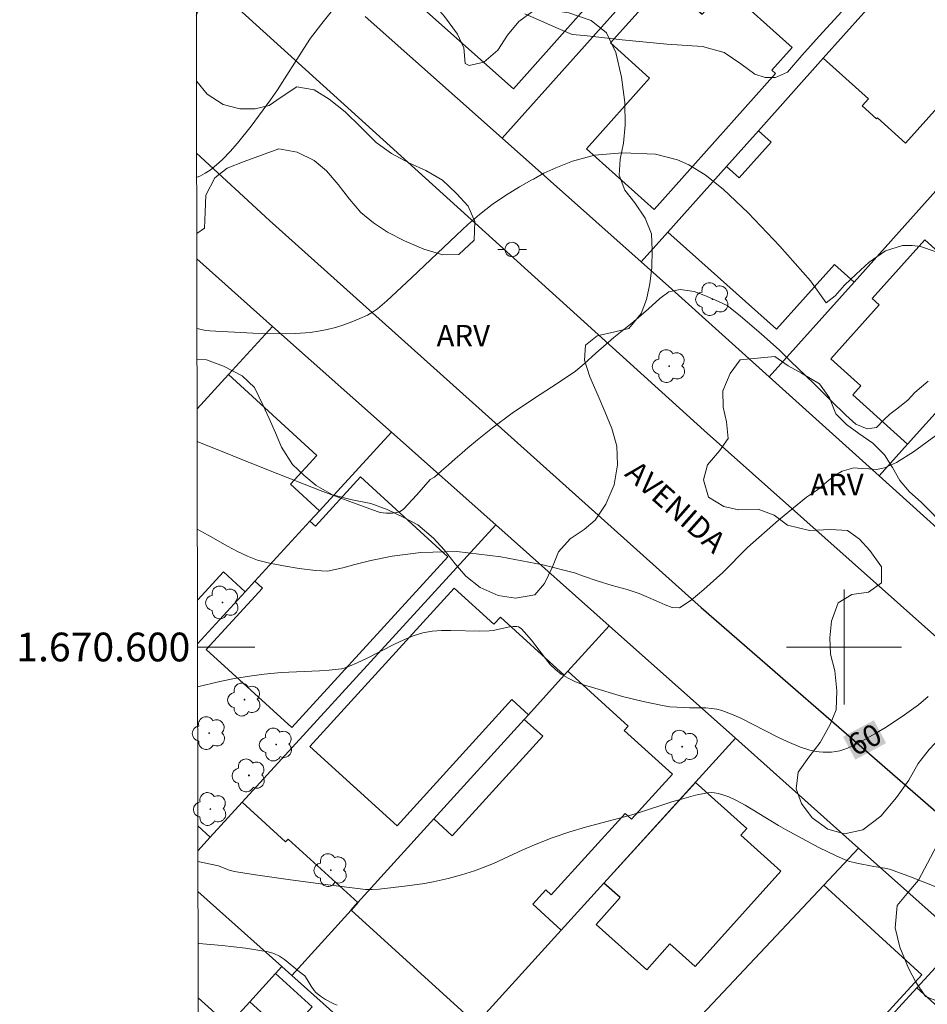
# Model space of a CAD drawing. Units: metres. Extents: x 279738 to 280254, y 1670457 to 1671022.
# Drawn here: x 279743 to 279806, y 1670575 to 1670644 of the extents above; entities that cross this region are included whole.
import ezdxf
from ezdxf.enums import TextEntityAlignment as Align

# ---------------------------------------------------------------- set-up
doc = ezdxf.new("R2010")
doc.units = ezdxf.units.M
doc.header["$MEASUREMENT"] = 0
for name, color, linetype, lineweight in [('Articulacao', 7, 'Continuous', 18), ('Edificacoes', 7, 'Continuous', 30), ('Malha_Coordenadas', 7, 'Continuous', 15), ('Muro_Grade', 8, 'Continuous', 20), ('Pavimentacao_Asfaltica_Mfio', 10, 'Continuous', 30), ('Poste', 7, 'Continuous', 9), ('Topon_Curvas_Mestras_Masc', 255, 'Continuous', 9), ('Topon_de_Vias', 7, 'Continuous', 9)]:
    doc.layers.add(name, color=color, linetype=linetype, lineweight=lineweight)
for name, color, linetype, lineweight, true_color in [('Arvores_Isoladas', 7, 'Continuous', 18, 0x00ff33), ('Curvas_Intermediarias', 7, 'Continuous', 9, 0x783c14), ('Curvas_Mestras', 7, 'Continuous', 20, 0x783c14), ('Topon_Curvas_Mestras', 7, 'Continuous', 9, 0x783c14), ('Topon_Vegetacao', 7, 'Continuous', 9, 0x00ff33), ('Vegetacao', 7, 'Orla8', 9, 0x00ff33)]:
    doc.layers.add(name, color=color, linetype=linetype, lineweight=lineweight, true_color=true_color)
doc.styles.add('Arial', font='arial.ttf', dxfattribs={"height": 1.5})
doc.styles.get("Standard").update_dxf_attribs({"font": 'arial.ttf'})
doc.linetypes.add('Orla8', pattern='A,6,-0.5,["V",Standard,S=1,R=0,X=-0.5,Y=-1],-0.5,6,-0.5,["V",Standard,S=1,R=0,X=-0.5,Y=-1],-0.5', length=14)

# ---------------------------------------------------------------- blocks, each defined once
blk = doc.blocks.new('Arvore')
at = {"layer": 'Arvores_Isoladas'}
blk.add_lwpolyline([(-0.718, 0.493, 0.872324), (-0.722, -0.551, 0.862983), (0.284, -0.827, 0.900105), (0.89, 0.029, 0.863155), (0.262, 0.861, 0.882486)], format="xyb", close=True, dxfattribs=at)
blk.add_circle((0, 0), 0.0286, dxfattribs=at)
blk = doc.blocks.new('Poste')
at = {"layer": 'Poste'}
for points in [[(-0.5, 0), (-1, 0)], [(0.5, 0), (1, 0)]]:
    blk.add_lwpolyline(points, dxfattribs=at)
blk.add_lwpolyline([(0, 0.5, 1), (0, -0.5, 1)], format="xyb", close=True, dxfattribs=at)

msp = doc.modelspace()

# ---------------------------------------------------------------- linework, layer by layer
at = {"layer": 'Articulacao', "flags": 128}
msp.add_lwpolyline([(279754.231, 1671016.402), (280236.274, 1671017.277), (280237.268, 1670463.009), (279755.249, 1670462.134), (279754.231, 1671016.402)], close=True, dxfattribs=at)
at = {"layer": 'Curvas_Intermediarias', "flags": 128}
for points, elevation in [([(279764.48, 1670644.439), (279763.733, 1670643.511), (279762.87, 1670642.365), (279762.392, 1670641.659), (279760.557, 1670638.77), (279760.069, 1670638.07), (279758.722, 1670636.237), (279757.778, 1670635.054), (279757.281, 1670634.489), (279756.764, 1670633.95), (279756.485, 1670633.686), (279756.187, 1670633.432), (279755.871, 1670633.194), (279755.541, 1670632.977), (279755.2, 1670632.789), (279754.936, 1670632.673)], 56), ([(279799.853, 1670644.222), (279798.264, 1670642.515), (279797.064, 1670641.16), (279796.073, 1670640.007), (279795.224, 1670639.636), (279794.522, 1670639.637), (279793.8, 1670639.859), (279792.821, 1670640.58), (279791.667, 1670641.366), (279790.149, 1670641.78), (279787.664, 1670641.944), (279784.569, 1670642.254), (279781.908, 1670642.549), (279781.075, 1670642.635), (279780.107, 1670643.046), (279777.793, 1670644.057)], 56), ([(279806.349, 1670627.521), (279805.321, 1670627.878), (279804.738, 1670627.946), (279804.065, 1670627.939), (279802.895, 1670627.576), (279801.759, 1670626.773), (279800.85, 1670625.944), (279800.028, 1670625.186), (279799.392, 1670624.442), (279798.764, 1670623.962), (279797.662, 1670625.484), (279795.543, 1670627.893), (279793.335, 1670630.226), (279791.598, 1670631.861), (279790.335, 1670632.854), (279789.203, 1670633.557), (279788.41, 1670633.895), (279786.886, 1670634.294), (279784.583, 1670634.394), (279782.643, 1670634.219), (279781.1, 1670633.803), (279779.944, 1670633.342), (279779.107, 1670632.967), (279778.386, 1670632.558), (279778.279, 1670632.505), (279777.402, 1670632.014), (279776.444, 1670631.424), (279775.517, 1670630.785), (279774.632, 1670630.095), (279773.818, 1670629.392), (279773.021, 1670628.667), (279769.899, 1670625.687), (279768.175, 1670624.086), (279767.858, 1670623.803), (279767.531, 1670623.539), (279767.189, 1670623.302), (279766.83, 1670623.101), (279766.295, 1670622.853), (279765.741, 1670622.624), (279765.174, 1670622.418), (279764.597, 1670622.239), (279764.012, 1670622.09), (279763.424, 1670621.975), (279762.836, 1670621.897), (279761.85, 1670621.826), (279760.855, 1670621.8), (279759.855, 1670621.81), (279758.852, 1670621.846), (279755.851, 1670622.013), (279755.459, 1670622.055), (279755.072, 1670622.138), (279754.955, 1670622.177), (279754.955, 1670622.177)], 57), ([(279805.851, 1670618.501), (279804.939, 1670617.706), (279804.456, 1670617.207), (279803.75, 1670616.632), (279803.193, 1670616.201), (279802.763, 1670615.807), (279802.273, 1670615.278), (279801.615, 1670615.18), (279800.834, 1670615.515), (279800.12, 1670616.143), (279799.108, 1670617.139), (279797.935, 1670618.289), (279797.318, 1670618.886), (279796.302, 1670619.864), (279795.476, 1670620.679), (279794.254, 1670621.78), (279792.782, 1670623.043), (279791.863, 1670623.758), (279791.31, 1670624.021), (279790.42, 1670624.419), (279789.572, 1670624.732), (279788.593, 1670624.875), (279787.8, 1670624.725), (279787.191, 1670624.264), (279786.402, 1670623.532), (279785.363, 1670622.662), (279783.987, 1670621.543), (279782.723, 1670620.44), (279781.904, 1670619.701), (279781.313, 1670619.198), (279780.042, 1670618.343), (279778.465, 1670617.307), (279776.894, 1670616.279), (279775.533, 1670615.259), (279774.49, 1670614.415), (279773.821, 1670613.855), (279773.425, 1670613.51), (279772.939, 1670613.09), (279772.468, 1670612.677), (279771.993, 1670612.268), (279771.496, 1670611.829), (279771.194, 1670611.654), (279770.27, 1670610.59), (279769.333, 1670609.599), (279769.101, 1670609.436), (279768.975, 1670609.388), (279768.57, 1670609.315), (279768.138, 1670609.307), (279767.922, 1670609.329), (279767.71, 1670609.369), (279767.508, 1670609.428), (279765.609, 1670610.117), (279763.716, 1670610.832), (279759.94, 1670612.316), (279754.97, 1670614.311), (279754.97, 1670614.311)], 58), ([(279754.981, 1670608.198), (279754.981, 1670608.198), (279755.73, 1670607.792), (279757.089, 1670607.02), (279757.775, 1670606.652), (279758.47, 1670606.321), (279759.179, 1670606.047), (279759.906, 1670605.849), (279760.975, 1670605.64), (279762.08, 1670605.459), (279763.203, 1670605.323), (279764.047, 1670605.267), (279765.105, 1670605.518), (279765.954, 1670605.747), (279767.052, 1670606.031), (279768.555, 1670606.316), (279770.532, 1670606.573), (279773.059, 1670606.647), (279776.101, 1670606.277), (279779.028, 1670605.715), (279781.237, 1670605.154), (279781.864, 1670604.928), (279782.806, 1670604.604), (279783.868, 1670604.281), (279784.895, 1670603.998), (279785.733, 1670603.712), (279786.401, 1670603.445), (279786.925, 1670603.212), (279787.545, 1670602.941), (279788.027, 1670602.757), (279788.558, 1670602.734), (279789.362, 1670603.248), (279790.237, 1670603.991), (279791.56, 1670605.192), (279793.284, 1670606.914), (279795.43, 1670608.836), (279797.389, 1670610.419), (279798.163, 1670610.941), (279798.952, 1670611.612), (279799.423, 1670611.972), (279799.872, 1670612.242), (279800.679, 1670612.467), (279801.184, 1670612.433), (279801.725, 1670612.391), (279802.271, 1670612.361), (279802.828, 1670612.477), (279803.643, 1670612.829), (279804.836, 1670613.576), (279806.391, 1670614.724)], 59), ([(279755.024, 1670585.067), (279755.024, 1670585.067), (279756.449, 1670584.76), (279757.194, 1670584.476), (279757.576, 1670584.372), (279758.872, 1670584.17), (279761.474, 1670583.794), (279764.082, 1670583.451), (279766.691, 1670583.133), (279767.16, 1670583.113), (279767.631, 1670583.146), (279769.595, 1670583.38), (279770.797, 1670583.549), (279771.394, 1670583.651), (279772.45, 1670583.878), (279773.369, 1670584.134), (279774.277, 1670584.433), (279775.172, 1670584.761), (279775.591, 1670584.93), (279777.637, 1670585.889), (279778.455, 1670586.236), (279779.677, 1670586.714), (279780.915, 1670587.142), (279781.996, 1670587.456), (279784.72, 1670588.17), (279785.546, 1670588.417), (279788.021, 1670589.222), (279788.846, 1670589.468), (279789.671, 1670589.683), (279790.499, 1670589.853), (279790.744, 1670589.874), (279790.992, 1670589.858), (279791.242, 1670589.812), (279791.491, 1670589.743), (279791.979, 1670589.563), (279792.523, 1670589.326), (279793.125, 1670588.996), (279795.45, 1670587.576), (279795.917, 1670587.311), (279798.255, 1670586.058), (279799.443, 1670585.476), (279800.045, 1670585.209), (279800.322, 1670585.105), (279800.894, 1670584.949), (279802.067, 1670584.717), (279802.853, 1670584.615), (279803.159, 1670584.543), (279804.502, 1670584.055), (279806.503, 1670583.269)], 61), ([(279764.722, 1670575.081), (279764.48, 1670575.176), (279763.912, 1670575.469), (279763.551, 1670575.699), (279763.227, 1670575.965), (279763.108, 1670576.093), (279762.907, 1670576.387), (279762.64, 1670576.862), (279762.474, 1670577.122), (279762.105, 1670577.395), (279761.063, 1670578.245), (279760.7, 1670578.487), (279760.32, 1670578.676), (279759.916, 1670578.794), (279758.328, 1670579.043), (279756.714, 1670579.229), (279755.081, 1670579.364), (279755.034, 1670579.367)], 62)]:
    msp.add_lwpolyline(points, dxfattribs=dict(at, elevation=elevation))
at = {"layer": 'Curvas_Mestras', "elevation": 60, "flags": 128}
msp.add_lwpolyline([(279805.85, 1670596.552), (279805.184, 1670595.983), (279804.213, 1670595.281), (279802.93, 1670594.431), (279802.272, 1670594.029), (279801.605, 1670593.648), (279800.931, 1670593.291), (279800.251, 1670592.962), (279799.986, 1670592.857), (279799.708, 1670592.777), (279799.421, 1670592.721), (279799.128, 1670592.686), (279798.544, 1670592.676), (279798.262, 1670592.699), (279797.939, 1670592.749), (279797.618, 1670592.826), (279796.981, 1670593.038), (279796.046, 1670593.426), (279795.392, 1670593.725), (279792.816, 1670595.043), (279792.162, 1670595.334), (279791.496, 1670595.581), (279791.136, 1670595.675), (279790.766, 1670595.729), (279790.388, 1670595.755), (279789.237, 1670595.769), (279788.857, 1670595.788), (279787.871, 1670595.843), (279787.482, 1670595.896), (279786.027, 1670596.199), (279784.585, 1670596.564), (279782.416, 1670597.195), (279781.857, 1670597.376), (279781.313, 1670597.583), (279780.795, 1670597.824), (279780.31, 1670598.111), (279779.912, 1670598.424), (279779.55, 1670598.789), (279779.214, 1670599.191), (279778.251, 1670600.468), (279777.736, 1670601.065), (279777.551, 1670601.258), (279777.452, 1670601.337), (279777.347, 1670601.393), (279777.236, 1670601.421), (279776.974, 1670601.425), (279776.704, 1670601.396), (279775.585, 1670601.157), (279775.306, 1670601.124), (279774.644, 1670601.102), (279772.638, 1670601.151), (279771.976, 1670601.143), (279771.324, 1670601.091), (279770.686, 1670600.976), (279770.012, 1670600.774), (279769.352, 1670600.51), (279768.703, 1670600.202), (279766.772, 1670599.197), (279766.119, 1670598.894), (279765.575, 1670598.662), (279765.204, 1670598.532), (279765.015, 1670598.485), (279764.823, 1670598.453), (279764.162, 1670598.386), (279763.497, 1670598.343), (279760.823, 1670598.226), (279759.641, 1670598.113), (279758.608, 1670597.976), (279757.58, 1670597.807), (279756.56, 1670597.602), (279755.001, 1670597.223)], dxfattribs=at)
at = {"layer": 'Edificacoes', "flags": 128}
for points in [[(279779.305, 1670656.54), (279786.799, 1670649.876), (279776.998, 1670638.854), (279769.504, 1670645.518)], [(279787.564, 1670646.32), (279790.121, 1670644.034), (279791.764, 1670645.872), (279796.4, 1670641.727), (279794.98, 1670640.139), (279795.232, 1670639.914), (279786.778, 1670630.457), (279782.064, 1670634.672), (279786.467, 1670639.597), (279783.736, 1670642.039)], [(279800.702, 1670625.395), (279809.521, 1670635.26), (279806.71, 1670637.773), (279804.29, 1670635.066), (279802.325, 1670636.822), (279802.271, 1670636.762), (279801.274, 1670637.653), (279801.714, 1670638.146), (279798.551, 1670640.974), (279794.043, 1670635.932), (279794.929, 1670635.14), (279792.707, 1670632.654), (279791.821, 1670633.446), (279787.736, 1670628.877), (279795.301, 1670622.114), (279799.331, 1670626.621)], [(279807.172, 1670617.177), (279804.429, 1670614.124), (279800.603, 1670617.545), (279801.168, 1670618.177), (279799.076, 1670620.047), (279802.449, 1670623.82), (279801.971, 1670624.247), (279805.622, 1670628.332), (279807.916, 1670626.281), (279808.69, 1670627.147), (279811.241, 1670624.867), (279810.503, 1670624.041), (279811.401, 1670623.238), (279809.769, 1670621.412), (279810.435, 1670620.817)], [(279762.823, 1670608.75), (279763.209, 1670608.398), (279766.347, 1670611.831), (279772.427, 1670606.274), (279761.564, 1670594.389), (279755.611, 1670599.83), (279759.518, 1670604.104), (279758.999, 1670604.578)], [(279778.033, 1670595.29), (279776.868, 1670596.348), (279768.886, 1670587.56), (279762.827, 1670593.065), (279772.854, 1670604.104), (279775.633, 1670601.579), (279776.086, 1670602.077), (279780.53, 1670598.04)], [(279774.395, 1670573.78), (279780.314, 1670580.297), (279778.335, 1670582.095), (279779.246, 1670583.099), (279779.619, 1670582.761), (279784.756, 1670588.416), (279785.201, 1670588.011), (279788.054, 1670591.151), (279784.704, 1670594.194), (279784.975, 1670594.492), (279780.774, 1670598.308), (279780.53, 1670598.04), (279778.033, 1670595.29), (279777.736, 1670594.963), (279779.025, 1670593.792), (279772.73, 1670586.862), (279771.441, 1670588.033), (279766.161, 1670582.22), (279765.683, 1670581.694)], [(279783.293, 1670583.567), (279789.663, 1670590.575), (279793.241, 1670587.37), (279792.818, 1670586.898), (279795.602, 1670584.404), (279789.647, 1670577.755), (279787.882, 1670579.336), (279786.268, 1670577.535), (279782.739, 1670580.696), (279784.412, 1670582.564)], [(279798.593, 1670583.427), (279805.415, 1670577.181), (279796.765, 1670567.734), (279796.113, 1670568.33), (279794.855, 1670566.956), (279794.618, 1670567.173), (279792.888, 1670565.283), (279786.785, 1670570.87)], [(279759.523, 1670576.286), (279760.417, 1670577.271), (279762.978, 1670574.959), (279761.195, 1670572.985), (279758.629, 1670575.302)], [(279805.059, 1670576.274), (279799.052, 1670569.713), (279800.253, 1670568.628), (279798.896, 1670567.125), (279799.202, 1670566.848), (279797.354, 1670564.803), (279803.366, 1670559.374), (279805.556, 1670561.837), (279804.189, 1670563.072), (279810.273, 1670569.808), (279811.147, 1670570.775), (279810.704, 1670571.175)]]:
    msp.add_lwpolyline(points, close=True, dxfattribs=at)
for points in [[(279758.318, 1670603.835), (279758.999, 1670604.578), (279762.823, 1670608.75), (279763.494, 1670609.483), (279761.471, 1670611.337), (279763.293, 1670613.325), (279757.148, 1670618.957), (279754.966, 1670616.576)], [(279754.99, 1670603.26), (279756.796, 1670605.23), (279758.318, 1670603.835)], [(279755.027, 1670582.986), (279760.864, 1670577.764), (279761.553, 1670577.147), (279765.683, 1670581.694), (279766.161, 1670582.22), (279761.298, 1670586.638), (279761.127, 1670586.449), (279758.105, 1670589.194), (279755.886, 1670586.766)], [(279755.022, 1670585.821), (279755.886, 1670586.766), (279755.019, 1670587.559)], [(279757.151, 1670573.672), (279758.629, 1670575.302), (279759.523, 1670576.286), (279760.417, 1670577.271), (279760.864, 1670577.764), (279755.027, 1670582.986)], [(279755.041, 1670575.587), (279757.151, 1670573.672)]]:
    msp.add_lwpolyline(points, dxfattribs=at)
at = {"layer": 'Malha_Coordenadas', "flags": 128}
for points in [[(279800, 1670604), (279800, 1670596)], [(279754.996, 1670600), (279758.996, 1670600)], [(279804, 1670600), (279796, 1670600)]]:
    msp.add_lwpolyline(points, dxfattribs=at)
at = {"layer": 'Muro_Grade', "flags": 128}
for points in [[(279795.981, 1670657.514), (279776.211, 1670635.401)], [(279798.551, 1670640.974), (279805.632, 1670648.894)], [(279776.211, 1670635.401), (279766.676, 1670643.881)], [(279794.043, 1670635.932), (279798.551, 1670640.974)], [(279791.821, 1670633.446), (279794.043, 1670635.932)], [(279785.88, 1670626.801), (279776.211, 1670635.401)], [(279800.702, 1670625.395), (279809.521, 1670635.26)], [(279787.736, 1670628.877), (279791.821, 1670633.446)], [(279785.88, 1670626.801), (279787.736, 1670628.877)], [(279760.224, 1670622.313), (279754.947, 1670627.007)], [(279785.88, 1670626.801), (279788.024, 1670624.895), (279794.799, 1670618.793)], [(279794.799, 1670618.793), (279800.702, 1670625.395)], [(279760.224, 1670622.313), (279757.148, 1670618.957)], [(279768.504, 1670614.949), (279760.224, 1670622.313)], [(279757.148, 1670618.957), (279754.966, 1670616.576)], [(279802.446, 1670611.905), (279794.799, 1670618.793)], [(279807.172, 1670617.177), (279804.429, 1670614.124)], [(279768.504, 1670614.949), (279763.494, 1670609.483)], [(279775.754, 1670608.502), (279768.504, 1670614.949)], [(279804.429, 1670614.124), (279802.446, 1670611.905)], [(279809.793, 1670605.287), (279802.446, 1670611.905)], [(279763.494, 1670609.483), (279762.823, 1670608.75)], [(279758.105, 1670589.194), (279775.754, 1670608.502)], [(279762.823, 1670608.75), (279758.999, 1670604.578)], [(279783.652, 1670601.477), (279775.754, 1670608.502)], [(279758.999, 1670604.578), (279758.318, 1670603.835)], [(279758.318, 1670603.835), (279754.996, 1670600.21)], [(279780.774, 1670598.308), (279783.652, 1670601.477)], [(279792.447, 1670593.655), (279783.652, 1670601.477)], [(279780.53, 1670598.04), (279780.774, 1670598.308)], [(279778.033, 1670595.29), (279780.53, 1670598.04)], [(279771.441, 1670588.033), (279777.736, 1670594.963)], [(279777.736, 1670594.963), (279778.033, 1670595.29)], [(279792.447, 1670593.655), (279783.288, 1670583.571)], [(279801.018, 1670586.006), (279792.447, 1670593.655)], [(279755.886, 1670586.766), (279758.105, 1670589.194)], [(279766.161, 1670582.22), (279771.441, 1670588.033)], [(279755.022, 1670585.821), (279755.886, 1670586.766)], [(279801.018, 1670586.006), (279798.593, 1670583.427)], [(279808.146, 1670579.646), (279801.018, 1670586.006)], [(279783.288, 1670583.571), (279780.314, 1670580.297)], [(279798.593, 1670583.427), (279786.785, 1670570.87)], [(279760.864, 1670577.764), (279755.027, 1670582.986)], [(279765.683, 1670581.694), (279766.161, 1670582.22)], [(279761.553, 1670577.147), (279765.683, 1670581.694)], [(279780.314, 1670580.297), (279774.395, 1670573.78)], [(279808.146, 1670579.646), (279805.059, 1670576.274)], [(279760.864, 1670577.764), (279760.417, 1670577.271)], [(279761.553, 1670577.147), (279760.864, 1670577.764)], [(279760.417, 1670577.271), (279759.523, 1670576.286)], [(279768.98, 1670570.502), (279761.553, 1670577.147)], [(279759.523, 1670576.286), (279758.629, 1670575.302)], [(279805.059, 1670576.274), (279799.052, 1670569.713)], [(279758.629, 1670575.302), (279757.151, 1670573.672)]]:
    msp.add_lwpolyline(points, dxfattribs=at)
at = {"layer": 'Pavimentacao_Asfaltica_Mfio', "flags": 128}
for points in [[(279754.91, 1670647.098), (279790.27, 1670615.069), (279862.392, 1670550.926), (279888.062, 1670528.239), (279889.165, 1670527.801), (279890.678, 1670527.801), (279891.931, 1670528.113), (279892.872, 1670528.819), (279899.708, 1670536.627), (279915.681, 1670554.274)], [(279754.933, 1670634.357), (279760.008, 1670629.692), (279790.064, 1670602.75), (279819.534, 1670577.143), (279832.423, 1670565.564), (279867.136, 1670534.112), (279897.204, 1670507.518), (279912.54, 1670494.006), (279947.73, 1670462.483)]]:
    msp.add_lwpolyline(points, dxfattribs=at)
at = {"layer": 'Topon_Curvas_Mestras_Masc'}
msp.add_solid([(279800.789, 1670592.16, 60), (279802.934, 1670593.312, 60), (279799.934, 1670593.751, 60), (279802.08, 1670594.903, 60)], dxfattribs=at)
at = {"layer": 'Vegetacao', "flags": 128}
for points in [[(279754.915, 1670643.955), (279755.12, 1670644.354), (279755.731, 1670645.226), (279756.566, 1670646.451), (279757.327, 1670647.703), (279757.664, 1670648.802), (279757.776, 1670649.979), (279757.814, 1670651.167), (279758.213, 1670652.33), (279758.974, 1670653.126), (279760.083, 1670653.757), (279760.968, 1670653.237), (279761.865, 1670652.427), (279762.688, 1670651.717), (279763.473, 1670651.008), (279764.32, 1670650.159), (279765.08, 1670649.26), (279765.853, 1670648.462), (279766.787, 1670647.803), (279767.959, 1670647.156), (279769.13, 1670646.497), (279770.302, 1670645.61), (279771.374, 1670644.799), (279772.184, 1670643.875), (279773.106, 1670642.647), (279773.529, 1670641.697), (279773.629, 1670640.61), (279773.903, 1670640.47), (279774.925, 1670640.696), (279775.91, 1670641.542), (279776.571, 1670642.579), (279777.369, 1670643.539), (279778.316, 1670644.22), (279779.351, 1670644.345), (279780.846, 1670644.141), (279782.404, 1670643.595), (279783.476, 1670642.733), (279784.111, 1670641.379), (279784.51, 1670639.658), (279784.734, 1670637.9), (279784.771, 1670636.319), (279784.646, 1670635.054), (279784.421, 1670633.942), (279784.346, 1670632.841), (279784.732, 1670631.791), (279785.43, 1670630.917), (279786.165, 1670629.854), (279786.601, 1670628.753), (279786.651, 1670627.614), (279786.613, 1670626.413), (279786.488, 1670625.275), (279786.251, 1670624.175), (279785.877, 1670623.214), (279785.029, 1670622.165), (279784.057, 1670621.926), (279782.81, 1670621.663), (279782, 1670621.006), (279781.925, 1670619.969), (279782.311, 1670618.805), (279782.884, 1670617.489), (279783.357, 1670616.388), (279783.831, 1670615.211), (279784.179, 1670613.983), (279784.241, 1670612.668), (279783.992, 1670611.277), (279783.418, 1670609.95), (279782.682, 1670608.838), (279781.922, 1670608.168), (279780.937, 1670607.525), (279780.127, 1670606.628), (279779.703, 1670605.579), (279779.154, 1670604.416), (279778.481, 1670603.632), (279777.135, 1670603.407), (279775.926, 1670603.573), (279774.679, 1670604.144), (279773.682, 1670604.929), (279772.935, 1670605.778), (279772.162, 1670606.753), (279771.427, 1670607.563), (279770.33, 1670608.501), (279769.321, 1670609.046), (279768.199, 1670609.579), (279767.053, 1670609.985), (279765.756, 1670610.252), (279764.385, 1670610.596), (279763.264, 1670611.23), (279762.404, 1670611.965), (279761.619, 1670612.699), (279760.846, 1670613.915), (279760.423, 1670614.902), (279759.987, 1670615.902), (279759.563, 1670616.813), (279758.953, 1670618.053), (279758.105, 1670618.876), (279756.809, 1670619.536), (279755.625, 1670619.993), (279754.959, 1670620.019)], [(279760.664, 1670634.658), (279761.936, 1670634.428), (279763.12, 1670633.857), (279763.979, 1670633.148), (279764.789, 1670632.186), (279765.587, 1670631.173), (279766.372, 1670630.248), (279767.257, 1670629.513), (279768.216, 1670628.88), (279769.413, 1670628.271), (279770.759, 1670627.687), (279772.067, 1670627.281), (279773.177, 1670627.317), (279774.261, 1670628.315), (279774.311, 1670629.617), (279773.838, 1670630.668), (279773.016, 1670631.567), (279772.044, 1670632.479), (279770.897, 1670633.151), (279769.751, 1670633.671), (279768.504, 1670634.343), (279767.433, 1670635.116), (279766.373, 1670636.168), (279765.277, 1670637.244), (279764.168, 1670638.131), (279763.121, 1670638.765), (279761.912, 1670638.982), (279760.827, 1670638.275), (279759.98, 1670637.694), (279759.007, 1670637.455), (279757.948, 1670637.444), (279756.789, 1670637.749), (279755.667, 1670638.472), (279754.957, 1670639.358), (279754.924, 1670639.445)], [(279754.943, 1670628.766), (279755.49, 1670629.138), (279755.528, 1670630.251), (279755.578, 1670631.452), (279756.214, 1670632.64), (279757.062, 1670633.322), (279758.246, 1670633.776), (279760.664, 1670634.658)]]:
    msp.add_lwpolyline(points, dxfattribs=at)
for points in [[(279795.183, 1670620.208), (279796.118, 1670619.577), (279797.04, 1670619.047), (279798.286, 1670618.316), (279798.984, 1670617.345), (279799.433, 1670616.236), (279800.168, 1670615.492), (279801.041, 1670614.861), (279802.013, 1670614.192), (279802.811, 1670613.385), (279803.371, 1670612.503), (279803.895, 1670611.595), (279804.555, 1670610.801), (279805.365, 1670610.07), (279806.151, 1670609.3), (279806.911, 1670608.481), (279807.671, 1670607.561), (279808.469, 1670606.716), (279809.391, 1670606.047), (279810.5, 1670605.555), (279811.809, 1670604.823), (279812.295, 1670603.601), (279812.27, 1670602.378), (279811.933, 1670601.131), (279811.509, 1670600.186), (279810.736, 1670599.179), (279810.051, 1670598.196), (279809.689, 1670597.075), (279809.24, 1670595.878), (279808.442, 1670595.211), (279807.432, 1670594.531), (279806.709, 1670593.712), (279805.924, 1670592.856), (279805.163, 1670591.886), (279804.502, 1670590.74), (279803.654, 1670589.518), (279802.57, 1670588.234), (279801.311, 1670587.277), (279800.039, 1670586.988), (279798.867, 1670587.316), (279797.783, 1670588.111), (279797.035, 1670589.107), (279796.674, 1670590.14), (279796.799, 1670591.3), (279797.559, 1670592.332), (279798.332, 1670593.365), (279799.043, 1670594.6), (279799.455, 1670595.62), (279799.505, 1670596.943), (279799.355, 1670598.342), (279799.069, 1670599.501), (279799.019, 1670600.648), (279799.131, 1670601.807), (279799.593, 1670603.067), (279800.54, 1670603.659), (279801.712, 1670603.822), (279802.61, 1670604.477), (279802.61, 1670605.585), (279801.8, 1670606.708), (279801.077, 1670607.502), (279800.254, 1670608.107), (279799.07, 1670608.171), (279797.587, 1670608.109), (279796.066, 1670608.475), (279795.131, 1670609.169), (279794.022, 1670609.586), (279792.663, 1670609.549), (279791.629, 1670609.776), (279790.569, 1670610.432), (279790.208, 1670611.63), (279790.495, 1670612.688), (279791.343, 1670613.658), (279791.941, 1670614.502), (279791.829, 1670615.674), (279791.58, 1670616.694), (279791.555, 1670617.816), (279792.079, 1670619.025), (279792.777, 1670619.995)], [(279807.194, 1670587.626), (279808.154, 1670588.053), (279809.351, 1670588.796), (279809.738, 1670589.754), (279810.162, 1670590.824), (279811.396, 1670590.899), (279812.418, 1670590.508), (279813.402, 1670589.726), (279814.2, 1670588.68), (279814.574, 1670587.57), (279814.599, 1670586.512), (279814.474, 1670585.504), (279814.062, 1670584.269), (279813.563, 1670583.022), (279813.202, 1670582.002), (279812.528, 1670580.704), (279811.381, 1670579.747), (279810.584, 1670579.004), (279809.985, 1670578.16), (279809.374, 1670577.266), (279808.651, 1670576.422), (279807.841, 1670575.616), (279806.631, 1670575.315), (279805.672, 1670575.668), (279805.011, 1670576.664), (279804.5, 1670577.66), (279803.89, 1670579.109), (279803.553, 1670580.458), (279803.691, 1670582.008), (279804.514, 1670582.978), (279805.187, 1670583.771), (279805.81, 1670584.955), (279806.459, 1670586.19)]]:
    msp.add_lwpolyline(points, close=True, dxfattribs=at)

# ---------------------------------------------------------------- block references
at = {"layer": 'Arvores_Isoladas'}
for p in [(279790.843, 1670624.208), (279787.832, 1670619.547), (279756.74, 1670603.1), (279758.271, 1670596.338), (279755.803, 1670594.007), (279760.469, 1670593.209), (279788.738, 1670593.065), (279758.577, 1670591.066), (279755.891, 1670588.728), (279764.28, 1670584.468)]:
    msp.add_blockref('Arvore', p, dxfattribs=at)
at = {"layer": 'Poste'}
msp.add_blockref('Poste', (279776.893, 1670627.663), dxfattribs=at)

# ---------------------------------------------------------------- texts
at = {"layer": 'Malha_Coordenadas', "style": 'Arial'}
msp.add_text('1.670.600', height=2, dxfattribs=at).set_placement((279754.496, 1670600), align=Align.MIDDLE_RIGHT)
at = {"layer": 'Topon_Curvas_Mestras', "style": 'Arial'}
msp.add_text('60', height=1.5, rotation=28.23065, dxfattribs=at).set_placement((279801.433, 1670593.557, 60), align=Align.MIDDLE_CENTER)
at = {"layer": 'Topon_de_Vias', "style": 'Arial'}
msp.add_text('AVENIDA', height=1.5, rotation=318.50982, dxfattribs=at).set_placement((279784.662, 1670611.962))
at = {"layer": 'Topon_Vegetacao', "style": 'Arial'}
for p in [(279773.499, 1670621.663), (279799.504, 1670611.302)]:
    msp.add_text('ARV', height=1.5, dxfattribs=at).set_placement(p, align=Align.MIDDLE_CENTER)

doc.saveas('drawing.dxf')
